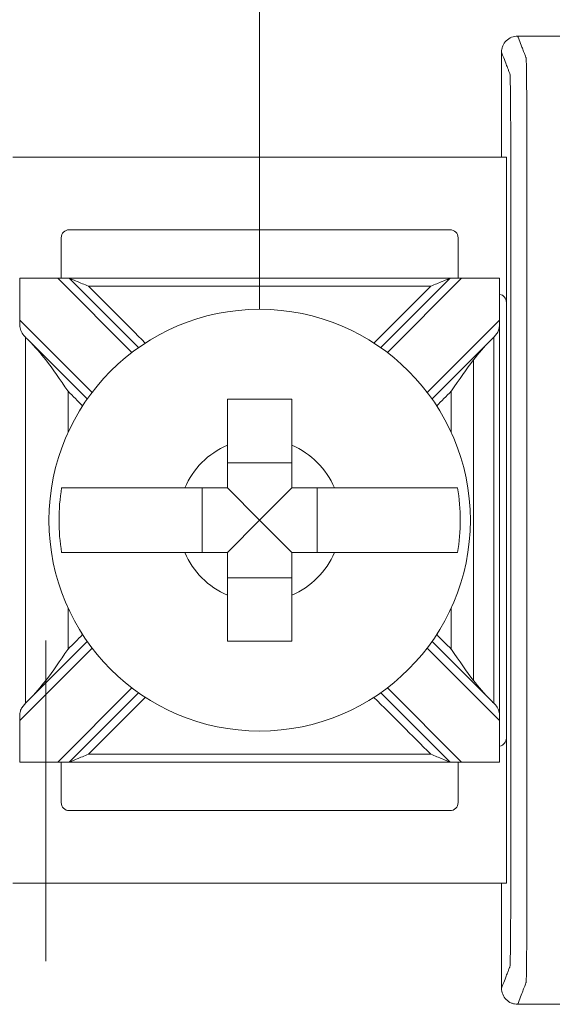
# Model space of a CAD drawing. Units: inches. Extents: x -10.6 to 21, y -9.8 to 21.9.
# Drawn here: x 4.1 to 4.4, y 4.6 to 5.2 of the extents above; entities that cross this region are included whole.
import ezdxf

# ---------------------------------------------------------------- set-up
doc = ezdxf.new("R2010")
doc.units = ezdxf.units.IN
doc.header["$MEASUREMENT"] = 0
doc.layers.add('WayPoint10A', color=7, linetype='Continuous')
doc.layers.add('wires', color=7, linetype='Continuous')

msp = doc.modelspace()

# ---------------------------------------------------------------- linework, layer by layer
at = {"layer": 'WayPoint10A', "color": 0, "linetype": 'Continuous', "lineweight": 0, "extrusion": (0, 1, 0)}
for p, q in [((4.37123, 5.10979), (4.06512, 5.10979)), ((4.37123, 5.01979), (4.37123, 5.10979)), ((4.33623, 5.06479), (4.10012, 5.06479)), ((4.09512, 5.05979), (4.09512, 5.03479)), ((4.34123, 5.03479), (4.34123, 5.05979)), ((4.06937, 5.03479), (4.09292, 5.03479)), ((4.09999, 5.03479), (4.09292, 5.03479)), ((4.09292, 5.03479), (4.13898, 4.98873)), ((4.14306, 4.99172), (4.09999, 5.03479)), ((4.33635, 5.03479), (4.29328, 4.99172)), ((4.29737, 4.98873), (4.34342, 5.03479)), ((4.34342, 5.03479), (4.33635, 5.03479)), ((4.34342, 5.03479), (4.36697, 5.03479)), ((4.36698, 5.03479), (4.36698, 4.73479)), ((4.37123, 4.74979), (4.37123, 5.01979)), ((4.11423, 4.96398), (4.06937, 5.00883)), ((4.36697, 5.00883), (4.32212, 4.96398)), ((4.07497, 4.99616), (4.11124, 4.9599)), ((4.3251, 4.9599), (4.36137, 4.99616)), ((4.23817, 4.92044), (4.19817, 4.92044)), ((4.18252, 4.90479), (4.18252, 4.86479)), ((4.21817, 4.88479), (4.19817, 4.90479)), ((4.21817, 4.88479), (4.23817, 4.90479)), ((4.25383, 4.86479), (4.25383, 4.90479)), ((4.21817, 4.88479), (4.19817, 4.86479)), ((4.21817, 4.88479), (4.23817, 4.86479)), ((4.19817, 4.84913), (4.23817, 4.84913)), ((4.11124, 4.80967), (4.07497, 4.77341)), ((4.36137, 4.77341), (4.3251, 4.80967)), ((4.06937, 4.76074), (4.11423, 4.80559)), ((4.32212, 4.80559), (4.36697, 4.76074)), ((4.13898, 4.78084), (4.09292, 4.73479)), ((4.09999, 4.73479), (4.14306, 4.77785)), ((4.29328, 4.77785), (4.33635, 4.73479)), ((4.34342, 4.73479), (4.29737, 4.78084)), ((4.37123, 4.65979), (4.37123, 4.74979)), ((4.09292, 4.73479), (4.06937, 4.73479)), ((4.09292, 4.73479), (4.09999, 4.73479)), ((4.09512, 4.73479), (4.09512, 4.70979)), ((4.33635, 4.73479), (4.34342, 4.73479)), ((4.34123, 4.70979), (4.34123, 4.73479)), ((4.36697, 4.73479), (4.34342, 4.73479)), ((4.10012, 4.70479), (4.33623, 4.70479)), ((4.06512, 4.65979), (4.37123, 4.65979))]:
    msp.add_line(p, q, dxfattribs=at)
at = {"layer": 'WayPoint10A', "color": 0, "linetype": 'Continuous', "lineweight": 0}
msp.add_circle((4.21817, 4.88479), 0.13068, dxfattribs=at)
for centre, radius, start, end in [((4.10012, 5.05979), 0.005, 90, 180), ((4.33623, 5.05979), 0.005, 0, 90), ((4.36623, 5.01979), 0.005, 0, 81.28713), ((4.21817, 4.88479), 0.05057, 113.29689, 156.70311), ((4.21817, 4.88479), 0.05057, 23.29689, 66.70311), ((4.21817, 4.88479), 0.12442, 170.7499, 189.2501), ((4.21817, 4.88479), 0.12442, 350.7499, 9.2501), ((4.21817, 4.88479), 0.05057, 203.29689, 246.70311), ((4.21817, 4.88479), 0.05057, 293.29689, 336.70311), ((4.36623, 4.74979), 0.005, 278.71287, 0), ((4.10012, 4.70979), 0.005, 180, 270), ((4.33623, 4.70979), 0.005, 270, 0)]:
    msp.add_arc(centre, radius, start, end, dxfattribs=at)
for points, knots in [([(4.37817, 5.18479), (4.37687, 5.18479), (4.37558, 5.18453), (4.37317, 5.18354), (4.37207, 5.18282), (4.37022, 5.18099), (4.36948, 5.1799), (4.36871, 5.17809), (4.36851, 5.17744), (4.36824, 5.17613), (4.36817, 5.17546), (4.36817, 5.17479)], [0, 0, 0, 0, 0.00390568, 0.00390568, 0.00781108, 0.00781108, 0.01171712, 0.01171712, 0.01373226, 0.01373226, 0.0157475, 0.0157475, 0.0157475, 0.0157475]), ([(4.37817, 5.18479), (4.37847, 5.18402), (4.37877, 5.18324), (4.37965, 5.18098), (4.38023, 5.1795), (4.38117, 5.17708), (4.38153, 5.17615), (4.38211, 5.17464), (4.38234, 5.17405), (4.38271, 5.17311), (4.38285, 5.17275), (4.38308, 5.17216), (4.38317, 5.17193), (4.3833, 5.17159), (4.38334, 5.17147), (4.38343, 5.17125), (4.38348, 5.17065), (4.38365, 5.16479), (4.38376, 5.15364), (4.38391, 5.12343), (4.38391, 5.10469), (4.38391, 5.05838), (4.38391, 5.02851), (4.38391, 4.96037), (4.38391, 4.92252), (4.38391, 4.84681), (4.38391, 4.80896), (4.38391, 4.74082), (4.38391, 4.71054), (4.38391, 4.66511), (4.38391, 4.64614), (4.38376, 4.61593), (4.38365, 4.60478), (4.38348, 4.59892), (4.38343, 4.59833), (4.38334, 4.5981), (4.3833, 4.59798), (4.38317, 4.59764), (4.38308, 4.59742), (4.38285, 4.59683), (4.38271, 4.59646), (4.38234, 4.59552), (4.38211, 4.59494), (4.38153, 4.59342), (4.38117, 4.59249), (4.38023, 4.59008), (4.37965, 4.58859), (4.37877, 4.58633), (4.37847, 4.58556), (4.37817, 4.58479)], [0, 0, 0, 0, 0.103037, 0.103037, 0.301946, 0.301946, 0.426264, 0.426264, 0.503963, 0.503963, 0.552525, 0.552525, 0.582876, 0.582876, 0.598051, 0.598051, 0.613227, 0.613227, 0.658651, 0.658651, 0.704075, 0.704075, 0.794924, 0.794924, 0.908484, 0.908484, 1.022045, 1.022045, 1.112893, 1.112893, 1.158317, 1.158317, 1.203742, 1.203742, 1.218918, 1.218918, 1.234094, 1.234094, 1.264446, 1.264446, 1.313009, 1.313009, 1.39071, 1.39071, 1.515031, 1.515031, 1.713946, 1.713946, 1.816969, 1.816969, 1.816969, 1.816969]), ([(4.36817, 5.17479), (4.36847, 5.17402), (4.36877, 5.17325), (4.36965, 5.17099), (4.37023, 5.1695), (4.37117, 5.16708), (4.37153, 5.16615), (4.37212, 5.16464), (4.37234, 5.16406), (4.37271, 5.16311), (4.37285, 5.16275), (4.37308, 5.16216), (4.37317, 5.16193), (4.3733, 5.16159), (4.37334, 5.16148), (4.37343, 5.16125), (4.37348, 5.16075), (4.37365, 5.15573), (4.37376, 5.14617), (4.37391, 5.12028), (4.37391, 5.10469), (4.37391, 5.05838), (4.37391, 5.02851), (4.37391, 4.96037), (4.37391, 4.92252), (4.37391, 4.84681), (4.37391, 4.80896), (4.37391, 4.74082), (4.37391, 4.71054), (4.37391, 4.66511), (4.37391, 4.6493), (4.37376, 4.6234), (4.37365, 4.61384), (4.37348, 4.60882), (4.37343, 4.60832), (4.37334, 4.6081), (4.3733, 4.60798), (4.37317, 4.60764), (4.37308, 4.60741), (4.37285, 4.60682), (4.37271, 4.60646), (4.37234, 4.60552), (4.37212, 4.60493), (4.37153, 4.60342), (4.37117, 4.60249), (4.37023, 4.60007), (4.36965, 4.59858), (4.36877, 4.59633), (4.36847, 4.59556), (4.36817, 4.59479)], [0.000137, 0.000137, 0.000137, 0.000137, 0.103037, 0.103037, 0.301946, 0.301946, 0.426264, 0.426264, 0.503963, 0.503963, 0.552525, 0.552525, 0.582876, 0.582876, 0.598051, 0.598051, 0.613227, 0.613227, 0.658651, 0.658651, 0.704075, 0.704075, 0.794924, 0.794924, 0.908484, 0.908484, 1.022045, 1.022045, 1.112893, 1.112893, 1.158317, 1.158317, 1.203742, 1.203742, 1.218918, 1.218918, 1.234094, 1.234094, 1.264446, 1.264446, 1.313009, 1.313009, 1.39071, 1.39071, 1.515031, 1.515031, 1.713946, 1.713946, 1.816831, 1.816831, 1.816831, 1.816831]), ([(4.33635, 5.03479), (4.32422, 5.03479), (4.31209, 5.03479), (4.28318, 5.03479), (4.26641, 5.03479), (4.23914, 5.03479), (4.22866, 5.03479), (4.21293, 5.03479), (4.20769, 5.03479), (4.19405, 5.03479), (4.18567, 5.03479), (4.16385, 5.03479), (4.15043, 5.03479), (4.12467, 5.03479), (4.11233, 5.03479), (4.09999, 5.03479)], [0.0076511, 0.0076511, 0.0076511, 0.0076511, 0.0440409, 0.0440409, 0.0943735, 0.0943735, 0.1258313, 0.1258313, 0.1415602, 0.1415602, 0.1667264, 0.1667264, 0.2069924, 0.2069924, 0.2440115, 0.2440115, 0.2440115, 0.2440115]), ([(4.11206, 5.02979), (4.11203, 5.0298), (4.112, 5.02981), (4.10943, 5.03088), (4.10697, 5.0319), (4.10366, 5.03327), (4.10259, 5.03371), (4.10135, 5.03422), (4.10092, 5.0344), (4.1004, 5.03462), (4.10023, 5.03469), (4.10004, 5.03477), (4.09999, 5.03479), (4.09999, 5.03479)], [-0.000095, -0.000095, -0.000095, -0.000095, 0, 0, 0.00826512, 0.00826512, 0.01334168, 0.01334168, 0.01600928, 0.01600928, 0.01758109, 0.01758109, 0.01883195, 0.01883195, 0.01883195, 0.01883195]), ([(4.33635, 5.03479), (4.33635, 5.03479), (4.3363, 5.03477), (4.33611, 5.03469), (4.33594, 5.03462), (4.33542, 5.0344), (4.335, 5.03422), (4.33375, 5.03371), (4.33269, 5.03327), (4.32938, 5.0319), (4.32691, 5.03088), (4.32434, 5.02981), (4.32431, 5.0298), (4.32428, 5.02979)], [0, 0, 0, 0, 0.00076772, 0.00076772, 0.00173242, 0.00173242, 0.00336966, 0.00336966, 0.0064854, 0.0064854, 0.01155813, 0.01155813, 0.01161644, 0.01161644, 0.01161644, 0.01161644]), ([(4.32428, 5.02979), (4.31617, 5.02979), (4.30807, 5.02979), (4.28318, 5.02979), (4.26641, 5.02979), (4.23914, 5.02979), (4.22866, 5.02979), (4.21293, 5.02979), (4.20769, 5.02979), (4.19405, 5.02979), (4.18567, 5.02979), (4.16385, 5.02979), (4.15043, 5.02979), (4.12869, 5.02979), (4.12038, 5.02979), (4.11206, 5.02979)], [0.0197221, 0.0197221, 0.0197221, 0.0197221, 0.0440409, 0.0440409, 0.0943735, 0.0943735, 0.1258313, 0.1258313, 0.1415602, 0.1415602, 0.1667264, 0.1667264, 0.2069924, 0.2069924, 0.2319404, 0.2319404, 0.2319404, 0.2319404]), ([(4.11206, 5.02979), (4.11799, 5.02386), (4.12391, 5.01794), (4.13565, 5.0062), (4.14147, 5.00038), (4.14728, 4.99457)], [0.00707107, 0.00707107, 0.00707107, 0.00707107, 0.03219833, 0.03219833, 0.05688073, 0.05688073, 0.05688073, 0.05688073]), ([(4.28906, 4.99457), (4.29477, 5.00027), (4.30048, 5.00598), (4.31222, 5.01772), (4.31825, 5.02376), (4.32428, 5.02979)], [0.12710975, 0.12710975, 0.12710975, 0.12710975, 0.15133217, 0.15133217, 0.17691942, 0.17691942, 0.17691942, 0.17691942]), ([(4.06937, 5.00883), (4.06937, 5.0088), (4.06937, 5.00877), (4.06937, 5.00868), (4.06937, 5.00863), (4.06937, 5.00847), (4.06938, 5.00835), (4.06938, 5.00705), (4.06939, 5.00591), (4.06963, 5.00358), (4.06989, 5.00253), (4.07096, 5.00047), (4.07171, 4.99956), (4.07275, 4.99845), (4.07286, 4.99833), (4.07298, 4.99821)], [-0.01323326, -0.01323326, -0.01323326, -0.01323326, -0.01312836, -0.01312836, -0.01297249, -0.01297249, -0.01261818, -0.01261818, -0.00893257, -0.00893257, -0.00470406, -0.00470406, -0.00051081, -0.00051081, 0, 0, 0, 0]), ([(4.36337, 4.99821), (4.36401, 4.99888), (4.36461, 4.99954), (4.36567, 5.00098), (4.36609, 5.00173), (4.36665, 5.0034), (4.36679, 5.00425), (4.36693, 5.00586), (4.36695, 5.00656), (4.36696, 5.00758), (4.36697, 5.00787), (4.36697, 5.0083), (4.36697, 5.00843), (4.36697, 5.00862), (4.36697, 5.00867), (4.36697, 5.00876), (4.36697, 5.0088), (4.36697, 5.00883), (4.36697, 5.00883), (4.36697, 5.00883)], [-0.02164913, -0.02164913, -0.02164913, -0.02164913, -0.01929276, -0.01929276, -0.01670113, -0.01670113, -0.01420685, -0.01420685, -0.0123998, -0.0123998, -0.01167047, -0.01167047, -0.01133607, -0.01133607, -0.01120645, -0.01120645, -0.0111169, -0.0111169, -0.01111561, -0.01111561, -0.01111561, -0.01111561]), ([(4.07298, 4.77141), (4.07298, 4.7836), (4.07298, 4.79578), (4.07298, 4.82373), (4.07298, 4.83948), (4.07298, 4.86509), (4.07298, 4.87494), (4.07298, 4.88971), (4.07298, 4.89463), (4.07298, 4.90744), (4.07298, 4.91532), (4.07298, 4.9358), (4.07298, 4.94841), (4.07298, 4.9734), (4.07298, 4.98578), (4.07298, 4.99816)], [-0.2315556, -0.2315556, -0.2315556, -0.2315556, -0.1949973, -0.1949973, -0.1477252, -0.1477252, -0.1181802, -0.1181802, -0.1034077, -0.1034077, -0.0797716, -0.0797716, -0.041954, -0.041954, -0.0048048, -0.0048048, -0.0048048, -0.0048048]), ([(4.36337, 4.77141), (4.36337, 4.7836), (4.36337, 4.79578), (4.36337, 4.82373), (4.36337, 4.83948), (4.36337, 4.86509), (4.36337, 4.87494), (4.36337, 4.88971), (4.36337, 4.89463), (4.36337, 4.90744), (4.36337, 4.91532), (4.36337, 4.9358), (4.36337, 4.94841), (4.36337, 4.9734), (4.36337, 4.98578), (4.36337, 4.99816)], [0.0048048, 0.0048048, 0.0048048, 0.0048048, 0.0413631, 0.0413631, 0.0886351, 0.0886351, 0.1181802, 0.1181802, 0.1329527, 0.1329527, 0.1565888, 0.1565888, 0.1944064, 0.1944064, 0.2315556, 0.2315556, 0.2315556, 0.2315556]), ([(4.09939, 4.96467), (4.09935, 4.96473), (4.09931, 4.9648), (4.09441, 4.97188), (4.08982, 4.97852), (4.08556, 4.98411)], [-0.02158317, -0.02158317, -0.02158317, -0.02158317, -0.0213917, -0.0213917, 0, 0, 0, 0]), ([(4.35078, 4.98411), (4.34653, 4.97852), (4.34193, 4.97188), (4.33704, 4.9648), (4.33699, 4.96473), (4.33695, 4.96467)], [-0.02559436, -0.02559436, -0.02559436, -0.02559436, 0, 0, 0.00022909, 0.00022909, 0.00022909, 0.00022909]), ([(4.35078, 4.78546), (4.35078, 4.78959), (4.35078, 4.79372), (4.35078, 4.80799), (4.35078, 4.81813), (4.35078, 4.83987), (4.35078, 4.85146), (4.35078, 4.8703), (4.35078, 4.87754), (4.35078, 4.88841), (4.35078, 4.89203), (4.35078, 4.90145), (4.35078, 4.90725), (4.35078, 4.92232), (4.35078, 4.93159), (4.35078, 4.95115), (4.35078, 4.96144), (4.35078, 4.97585), (4.35078, 4.97998), (4.35078, 4.98411)], [-0.186265, -0.186265, -0.186265, -0.186265, -0.1738808, -0.1738808, -0.1434517, -0.1434517, -0.1086755, -0.1086755, -0.0869404, -0.0869404, -0.0760729, -0.0760729, -0.0586848, -0.0586848, -0.0308638, -0.0308638, 0, 0, 0.0123842, 0.0123842, 0.0123842, 0.0123842]), ([(4.09939, 4.93927), (4.09939, 4.9398), (4.09939, 4.94033), (4.09939, 4.9488), (4.09939, 4.95674), (4.09939, 4.96467)], [0.14142636, 0.14142636, 0.14142636, 0.14142636, 0.14301696, 0.14301696, 0.16682632, 0.16682632, 0.16682632, 0.16682632]), ([(4.33695, 4.93927), (4.33695, 4.9398), (4.33695, 4.94033), (4.33695, 4.9488), (4.33695, 4.95674), (4.33695, 4.96467)], [-0.03245444, -0.03245444, -0.03245444, -0.03245444, -0.03086384, -0.03086384, -0.00705449, -0.00705449, -0.00705449, -0.00705449]), ([(4.19817, 4.95979), (4.20502, 4.95979), (4.21177, 4.95979), (4.21817, 4.95979), (4.22457, 4.95979), (4.23133, 4.95979), (4.23817, 4.95979)], [-0.019195, -0.019195, -0.019195, -0.019195, 0, 0, 0, 0.019195, 0.019195, 0.019195, 0.019195]), ([(4.19817, 4.93123), (4.19817, 4.93306), (4.19817, 4.93484), (4.19817, 4.94389), (4.19817, 4.95226), (4.19817, 4.95979)], [0.04442867, 0.04442867, 0.04442867, 0.04442867, 0.04952976, 0.04952976, 0.07157844, 0.07157844, 0.07157844, 0.07157844]), ([(4.23817, 4.95979), (4.23817, 4.95226), (4.23817, 4.94389), (4.23817, 4.93484), (4.23817, 4.93306), (4.23817, 4.93123)], [0.5791931, 0.5791931, 0.5791931, 0.5791931, 0.60124178, 0.60124178, 0.60634288, 0.60634288, 0.60634288, 0.60634288]), ([(4.09537, 4.90479), (4.09901, 4.90479), (4.10504, 4.90479), (4.11803, 4.90479), (4.1274, 4.90479), (4.14511, 4.90479), (4.15664, 4.90479), (4.16811, 4.90479), (4.1699, 4.90479), (4.17173, 4.90479)], [0.51729319, 0.51729319, 0.51729319, 0.51729319, 0.5439131, 0.5439131, 0.57191593, 0.57191593, 0.6012418, 0.6012418, 0.60634289, 0.60634289, 0.60634289, 0.60634289]), ([(4.26462, 4.90479), (4.26644, 4.90479), (4.26823, 4.90479), (4.27971, 4.90479), (4.29124, 4.90479), (4.30894, 4.90479), (4.31831, 4.90479), (4.3313, 4.90479), (4.33733, 4.90479), (4.34097, 4.90479)], [0.04442867, 0.04442867, 0.04442867, 0.04442867, 0.04952976, 0.04952976, 0.07885563, 0.07885563, 0.10685846, 0.10685846, 0.13347837, 0.13347837, 0.13347837, 0.13347837]), ([(4.17173, 4.86479), (4.1699, 4.86479), (4.16811, 4.86479), (4.15657, 4.86479), (4.14496, 4.86479), (4.12715, 4.86479), (4.11774, 4.86479), (4.10487, 4.86479), (4.09896, 4.86479), (4.09537, 4.86479)], [0.04442867, 0.04442867, 0.04442867, 0.04442867, 0.04952976, 0.04952976, 0.07906453, 0.07906453, 0.10726617, 0.10726617, 0.13347242, 0.13347242, 0.13347242, 0.13347242]), ([(4.34097, 4.86479), (4.33738, 4.86479), (4.33147, 4.86479), (4.31861, 4.86479), (4.30919, 4.86479), (4.29139, 4.86479), (4.27978, 4.86479), (4.26823, 4.86479), (4.26644, 4.86479), (4.26462, 4.86479)], [0.51729912, 0.51729912, 0.51729912, 0.51729912, 0.54350537, 0.54350537, 0.57170701, 0.57170701, 0.60124178, 0.60124178, 0.60634288, 0.60634288, 0.60634288, 0.60634288]), ([(4.19817, 4.80979), (4.19817, 4.81731), (4.19817, 4.82568), (4.19817, 4.83473), (4.19817, 4.83651), (4.19817, 4.83834)], [0.5791931, 0.5791931, 0.5791931, 0.5791931, 0.60124178, 0.60124178, 0.60634288, 0.60634288, 0.60634288, 0.60634288]), ([(4.23817, 4.83834), (4.23817, 4.83651), (4.23817, 4.83473), (4.23817, 4.82568), (4.23817, 4.81731), (4.23817, 4.80979)], [0.04442867, 0.04442867, 0.04442867, 0.04442867, 0.04952976, 0.04952976, 0.07157844, 0.07157844, 0.07157844, 0.07157844]), ([(4.09939, 4.8049), (4.09939, 4.81269), (4.09939, 4.82048), (4.09939, 4.82895), (4.09939, 4.82963), (4.09939, 4.8303)], [0.00705449, 0.00705449, 0.00705449, 0.00705449, 0.03042914, 0.03042914, 0.03245444, 0.03245444, 0.03245444, 0.03245444]), ([(4.33695, 4.8049), (4.33695, 4.81269), (4.33695, 4.82048), (4.33695, 4.82895), (4.33695, 4.82963), (4.33695, 4.8303)], [-0.16682632, -0.16682632, -0.16682632, -0.16682632, -0.14345166, -0.14345166, -0.14142636, -0.14142636, -0.14142636, -0.14142636]), ([(4.08556, 4.61158), (4.08556, 4.78959), (4.08556, 4.79372), (4.08556, 4.80197), (4.08556, 4.8061), (4.08556, 4.81023)], [-0.01238417, -0.01238417, -0.01238417, -0.01238417, 0, 0, 0.01238417, 0.01238417, 0.01238417, 0.01238417]), ([(4.23817, 4.80979), (4.23133, 4.80979), (4.22457, 4.80979), (4.21817, 4.80979), (4.21177, 4.80979), (4.20502, 4.80979), (4.19817, 4.80979)], [-0.019195, -0.019195, -0.019195, -0.019195, 0, 0, 0, 0.019195, 0.019195, 0.019195, 0.019195]), ([(4.08556, 4.78546), (4.08982, 4.79105), (4.09441, 4.79769), (4.09931, 4.80477), (4.09935, 4.80484), (4.09939, 4.8049)], [-0.02559436, -0.02559436, -0.02559436, -0.02559436, 0, 0, 0.00022909, 0.00022909, 0.00022909, 0.00022909]), ([(4.33695, 4.8049), (4.33699, 4.80484), (4.33704, 4.80477), (4.34193, 4.79769), (4.34653, 4.79105), (4.35078, 4.78546)], [-0.02158317, -0.02158317, -0.02158317, -0.02158317, -0.0213917, -0.0213917, 0, 0, 0, 0]), ([(4.14728, 4.77501), (4.14157, 4.7693), (4.13586, 4.76359), (4.12412, 4.75185), (4.11809, 4.74582), (4.11206, 4.73979)], [0.12710975, 0.12710975, 0.12710975, 0.12710975, 0.15133217, 0.15133217, 0.17691942, 0.17691942, 0.17691942, 0.17691942]), ([(4.32428, 4.73979), (4.31836, 4.74571), (4.31244, 4.75163), (4.3007, 4.76337), (4.29488, 4.76919), (4.28906, 4.77501)], [0.00707107, 0.00707107, 0.00707107, 0.00707107, 0.03219833, 0.03219833, 0.05688073, 0.05688073, 0.05688073, 0.05688073]), ([(4.07298, 4.77136), (4.07233, 4.77069), (4.07174, 4.77003), (4.07067, 4.76859), (4.07025, 4.76784), (4.06969, 4.76617), (4.06955, 4.76533), (4.06942, 4.76371), (4.0694, 4.76301), (4.06938, 4.762), (4.06938, 4.7617), (4.06938, 4.76127), (4.06937, 4.76114), (4.06937, 4.76095), (4.06937, 4.7609), (4.06937, 4.76081), (4.06937, 4.76078), (4.06937, 4.76074), (4.06937, 4.76074), (4.06937, 4.76074)], [-0.02164913, -0.02164913, -0.02164913, -0.02164913, -0.01929276, -0.01929276, -0.01670113, -0.01670113, -0.01420685, -0.01420685, -0.0123998, -0.0123998, -0.01167047, -0.01167047, -0.01133607, -0.01133607, -0.01120645, -0.01120645, -0.0111169, -0.0111169, -0.01111561, -0.01111561, -0.01111561, -0.01111561]), ([(4.36697, 4.76074), (4.36697, 4.76077), (4.36697, 4.76081), (4.36697, 4.76089), (4.36697, 4.76094), (4.36697, 4.7611), (4.36697, 4.76122), (4.36696, 4.76252), (4.36695, 4.76366), (4.36671, 4.76599), (4.36645, 4.76704), (4.36538, 4.7691), (4.36463, 4.77001), (4.3636, 4.77112), (4.36348, 4.77124), (4.36337, 4.77136)], [-0.01323326, -0.01323326, -0.01323326, -0.01323326, -0.01312836, -0.01312836, -0.01297249, -0.01297249, -0.01261818, -0.01261818, -0.00893257, -0.00893257, -0.00470406, -0.00470406, -0.00051081, -0.00051081, 0, 0, 0, 0]), ([(4.09999, 4.73479), (4.09999, 4.73479), (4.10004, 4.73481), (4.10023, 4.73489), (4.1004, 4.73496), (4.10092, 4.73517), (4.10135, 4.73535), (4.10259, 4.73586), (4.10366, 4.7363), (4.10697, 4.73768), (4.10943, 4.7387), (4.112, 4.73976), (4.11203, 4.73977), (4.11206, 4.73979)], [0, 0, 0, 0, 0.00076772, 0.00076772, 0.00173242, 0.00173242, 0.00336966, 0.00336966, 0.0064854, 0.0064854, 0.01155813, 0.01155813, 0.01161644, 0.01161644, 0.01161644, 0.01161644]), ([(4.32428, 4.73979), (4.31617, 4.73979), (4.30807, 4.73979), (4.28318, 4.73979), (4.26641, 4.73979), (4.23914, 4.73979), (4.22866, 4.73979), (4.21293, 4.73979), (4.20769, 4.73979), (4.19405, 4.73979), (4.18567, 4.73979), (4.16385, 4.73979), (4.15043, 4.73979), (4.12869, 4.73979), (4.12038, 4.73979), (4.11206, 4.73979)], [-0.2319404, -0.2319404, -0.2319404, -0.2319404, -0.2076216, -0.2076216, -0.1572891, -0.1572891, -0.1258313, -0.1258313, -0.1101024, -0.1101024, -0.0849361, -0.0849361, -0.0446701, -0.0446701, -0.0197221, -0.0197221, -0.0197221, -0.0197221]), ([(4.32428, 4.73979), (4.32431, 4.73977), (4.32434, 4.73976), (4.32691, 4.7387), (4.32938, 4.73768), (4.33269, 4.7363), (4.33375, 4.73586), (4.335, 4.73535), (4.33542, 4.73517), (4.33594, 4.73496), (4.33611, 4.73489), (4.3363, 4.73481), (4.33635, 4.73479), (4.33635, 4.73479)], [-0.000095, -0.000095, -0.000095, -0.000095, 0, 0, 0.00826512, 0.00826512, 0.01334168, 0.01334168, 0.01600928, 0.01600928, 0.01758109, 0.01758109, 0.01883195, 0.01883195, 0.01883195, 0.01883195]), ([(4.33635, 4.73479), (4.32422, 4.73479), (4.31209, 4.73479), (4.28318, 4.73479), (4.26641, 4.73479), (4.23914, 4.73479), (4.22866, 4.73479), (4.21293, 4.73479), (4.20769, 4.73479), (4.19405, 4.73479), (4.18567, 4.73479), (4.16385, 4.73479), (4.15043, 4.73479), (4.12467, 4.73479), (4.11233, 4.73479), (4.09999, 4.73479)], [-0.2440115, -0.2440115, -0.2440115, -0.2440115, -0.2076216, -0.2076216, -0.1572891, -0.1572891, -0.1258313, -0.1258313, -0.1101024, -0.1101024, -0.0849361, -0.0849361, -0.0446701, -0.0446701, -0.0076511, -0.0076511, -0.0076511, -0.0076511]), ([(4.36817, 4.59479), (4.36817, 4.59348), (4.36843, 4.59219), (4.36942, 4.58978), (4.37014, 4.58869), (4.37197, 4.58683), (4.37306, 4.58609), (4.37487, 4.58532), (4.37551, 4.58512), (4.37683, 4.58485), (4.3775, 4.58479), (4.37817, 4.58479)], [0, 0, 0, 0, 0.00390809, 0.00390809, 0.00781501, 0.00781501, 0.01172083, 0.01172083, 0.01373421, 0.01373421, 0.01574763, 0.01574763, 0.01574763, 0.01574763])]:
    msp.add_open_spline(points, degree=3, knots=knots, dxfattribs=at)
for points in [[(4.37817, 5.18479), (4.3925, 5.18479), (4.40684, 5.18479), (4.42117, 5.18479)], [(4.36817, 5.10979), (4.36817, 5.13145), (4.36817, 5.15312), (4.36817, 5.17479)], [(4.06937, 5.03479), (4.06936, 5.03479), (4.06936, 5.03479), (4.06936, 5.03479)], [(4.06937, 5.00883), (4.06937, 5.01749), (4.06937, 5.02614), (4.06937, 5.03479)], [(4.36698, 5.03479), (4.36698, 5.03479), (4.36698, 5.03479), (4.36697, 5.03479)], [(4.36697, 5.03479), (4.36697, 5.02614), (4.36697, 5.01749), (4.36697, 5.00883)], [(4.07298, 4.99816), (4.07298, 4.99818), (4.07298, 4.99819), (4.07298, 4.99821)], [(4.07298, 4.99821), (4.07364, 4.99752), (4.0743, 4.99683), (4.07497, 4.99616)], [(4.36137, 4.99616), (4.36204, 4.99683), (4.36271, 4.99752), (4.36337, 4.99821)], [(4.36337, 4.99816), (4.36337, 4.99818), (4.36337, 4.99819), (4.36337, 4.99821)], [(4.07497, 4.99616), (4.07882, 4.99232), (4.08254, 4.98808), (4.08556, 4.98411)], [(4.35078, 4.98411), (4.35377, 4.98803), (4.35747, 4.99227), (4.36137, 4.99616)], [(4.10839, 4.95567), (4.10539, 4.95867), (4.10239, 4.96167), (4.09939, 4.96467)], [(4.33695, 4.96467), (4.33395, 4.96167), (4.33095, 4.95867), (4.32795, 4.95567)], [(4.09939, 4.8049), (4.10239, 4.8079), (4.10539, 4.8109), (4.10839, 4.8139)], [(4.32795, 4.8139), (4.33095, 4.8109), (4.33395, 4.8079), (4.33695, 4.8049)], [(4.08556, 4.78546), (4.08258, 4.78154), (4.07887, 4.77731), (4.07497, 4.77341)], [(4.36137, 4.77341), (4.35752, 4.77725), (4.35381, 4.78149), (4.35078, 4.78546)], [(4.07497, 4.77341), (4.0743, 4.77274), (4.07364, 4.77206), (4.07298, 4.77136)], [(4.36337, 4.77136), (4.36271, 4.77206), (4.36204, 4.77274), (4.36137, 4.77341)], [(4.07298, 4.77136), (4.07298, 4.77138), (4.07298, 4.7714), (4.07298, 4.77141)], [(4.36337, 4.77136), (4.36337, 4.77138), (4.36337, 4.7714), (4.36337, 4.77141)], [(4.06937, 4.73479), (4.06937, 4.74344), (4.06937, 4.75209), (4.06937, 4.76074)], [(4.36697, 4.76074), (4.36697, 4.75209), (4.36697, 4.74344), (4.36697, 4.73479)], [(4.06936, 4.73479), (4.06936, 4.73479), (4.06936, 4.73479), (4.06937, 4.73479)], [(4.36697, 4.73479), (4.36698, 4.73479), (4.36698, 4.73479), (4.36698, 4.73479)], [(4.36817, 4.59479), (4.36817, 4.61645), (4.36817, 4.63812), (4.36817, 4.65979)], [(4.37817, 4.58479), (4.3925, 4.58479), (4.40684, 4.58479), (4.42117, 4.58479)]]:
    msp.add_open_spline(points, degree=3, dxfattribs=at)
for points, weights in [([(4.19817, 4.90479), (4.19817, 4.91427), (4.19817, 4.93123)], [1.54047666888, 1.35257508092, 1.05400819529]), ([(4.23817, 4.93123), (4.23817, 4.91427), (4.23817, 4.90479)], [1.05400819529, 1.35257508092, 1.54047666888]), ([(4.17173, 4.90479), (4.18869, 4.90479), (4.19817, 4.90479)], [1.05400819529, 1.35257508089, 1.54047666884]), ([(4.23817, 4.90479), (4.24766, 4.90479), (4.26462, 4.90479)], [1.54047666884, 1.35257508089, 1.05400819529]), ([(4.19817, 4.86479), (4.18869, 4.86479), (4.17173, 4.86479)], [1.54047666888, 1.35257508092, 1.05400819529]), ([(4.19817, 4.83834), (4.19817, 4.8553), (4.19817, 4.86479)], [1.05400819529, 1.35257508092, 1.54047666888]), ([(4.23817, 4.86479), (4.23817, 4.8553), (4.23817, 4.83834)], [1.54047666888, 1.35257508092, 1.05400819529]), ([(4.26462, 4.86479), (4.24766, 4.86479), (4.23817, 4.86479)], [1.05400819529, 1.35257508092, 1.54047666888])]:
    msp.add_rational_spline(points, weights, degree=2, dxfattribs=at)
at = {"layer": 'wires', "color": 2, "lineweight": 5}
msp.add_lwpolyline([(4.21817, 5.01546), (4.21817, 6.1698), (3.18343, 6.1698), (3.18343, 10.8463), (4.49459, 10.8463)], dxfattribs=at)

doc.saveas('drawing.dxf')
